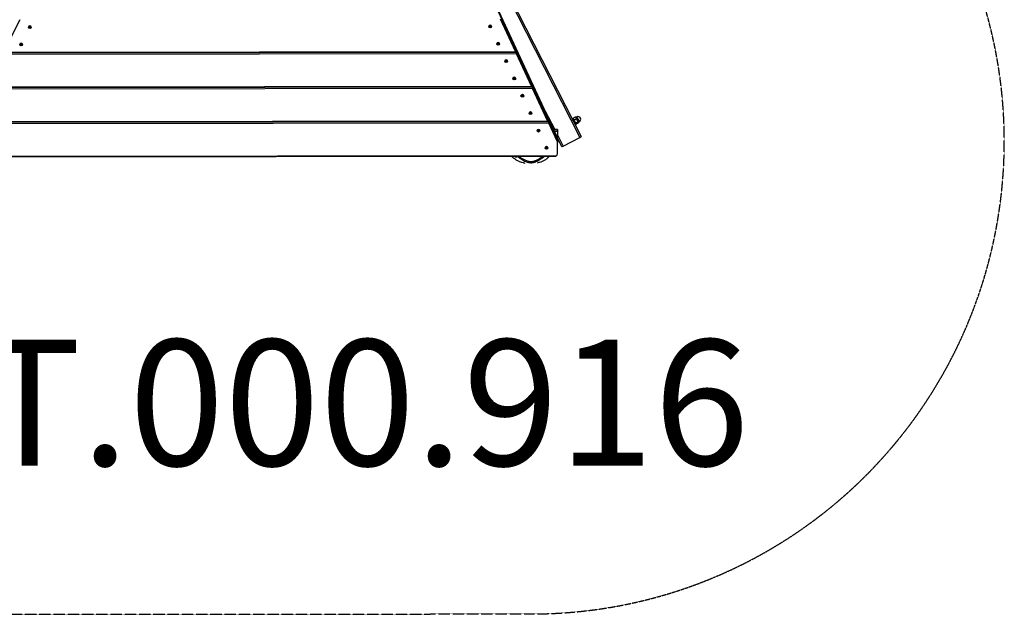
# Model space of a CAD drawing. Units: millimetres. Extents: x 422 to 5161, y 2688 to 7381.
# Drawn here: x 2036 to 5161, y 2688 to 4575 of the extents above; entities that cross this region are included whole.
import ezdxf

# ---------------------------------------------------------------- set-up
doc = ezdxf.new("R2010")
doc.units = ezdxf.units.MM
doc.linetypes.add('DASHED', pattern=[0.2068, 0.1655, -0.0413])
doc.layers.add('SW_hulplaag', color=6, linetype='Continuous')
doc.layers.add('SW_Toestellen', color=2, linetype='Continuous')
doc.styles.add('SPW_2D_CAD', font='arial.ttf', dxfattribs={"height": 400})

msp = doc.modelspace()

# ---------------------------------------------------------------- linework, layer by layer
at = {"layer": 'SW_Toestellen'}
for p, q in [((3742.1, 4202.7), (2948.2, 5910.6)), ((3741.8, 4203.4), (2948.7, 5909.5)), ((3741.8, 4198.6), (2948.7, 5904.7)), ((2972.4, 5858.5), (3818.4, 4203.9)), ((3028.6, 5737.6), (3814.3, 4201)), ((2035.6, 4574.8), (1984.7, 4471.9)), ((3561.5, 4584.7), (3609.3, 4482.1)), ((3609.3, 4474.1), (3561.5, 4576.8)), ((2063.3, 4550.6), (2063.3, 4550.9)), ((2066.1, 4549.8), (2066.1, 4550.2)), ((2067, 4549.5), (2067, 4549.1)), ((2067.7, 4548.9), (2067.7, 4549.3)), ((2068.8, 4549.6), (2068.8, 4549.2)), ((2069.4, 4549.7), (2069.4, 4550.1)), ((2069.7, 4551.1), (2069.7, 4550.7)), ((2072.2, 4550.6), (2072.2, 4550.9)), ((3524.6, 4552.8), (3524.6, 4553.1)), ((3527.1, 4552.8), (3527.1, 4553.2)), ((3527.4, 4552.2), (3527.4, 4551.8)), ((3528, 4551.3), (3528, 4551.7)), ((3529.1, 4551.4), (3529.1, 4551)), ((3529.9, 4551.2), (3529.9, 4551.6)), ((3530.7, 4552.4), (3530.7, 4552)), ((3533.5, 4552.8), (3533.5, 4553.1)), ((1983, 4469.5), (3610.8, 4471.7)), ((1984.7, 4471.9), (3609.3, 4474.1)), ((2036.1, 4495.5), (2036.1, 4495.8)), ((2038.6, 4495.6), (2038.6, 4496)), ((2038.9, 4495), (2038.9, 4494.6)), ((2039.5, 4494.1), (2039.5, 4494.5)), ((2040.6, 4494.2), (2040.6, 4493.8)), ((2041.4, 4494), (2041.4, 4494.4)), ((2042.2, 4495.2), (2042.2, 4494.8)), ((2045, 4495.6), (2045, 4495.9)), ((3550.1, 4497.8), (3550.1, 4498.1)), ((3552.7, 4498), (3552.7, 4498.3)), ((3552.9, 4497.3), (3552.9, 4496.9)), ((3553.4, 4496.4), (3553.4, 4496.8)), ((3554.5, 4496.4), (3554.5, 4496)), ((3555.3, 4496.2), (3555.3, 4496.6)), ((3556.2, 4497.3), (3556.2, 4496.9)), ((3559, 4497.8), (3559, 4498.1)), ((3610.9, 4477.1), (3611.1, 4477.1)), ((3611, 4472), (3611, 4476.8)), ((3611, 4476.8), (3611, 4472)), ((3612.7, 4474.7), (3660.4, 4372)), ((3612.7, 4466.8), (1981.1, 4464.6)), ((3575.8, 4442.7), (3575.8, 4443)), ((3578.3, 4442.7), (3578.3, 4443.1)), ((3578.6, 4442.1), (3578.6, 4441.7)), ((3579.2, 4441.2), (3579.2, 4441.6)), ((3580.3, 4441.3), (3580.3, 4440.9)), ((3581.1, 4441.1), (3581.1, 4441.5)), ((3581.9, 4442.3), (3581.9, 4441.9)), ((3584.7, 4442.7), (3584.7, 4443)), ((3660.4, 4364.1), (3612.7, 4466.8)), ((3601.3, 4387.6), (3601.3, 4387.9)), ((3603.9, 4387.9), (3603.9, 4388.2)), ((3604.1, 4387.2), (3604.1, 4386.8)), ((3604.6, 4386.3), (3604.6, 4386.7)), ((3605.7, 4386.3), (3605.7, 4385.9)), ((3606.5, 4386), (3606.5, 4386.4)), ((3607.4, 4387.1), (3607.4, 4386.7)), ((3610.2, 4387.7), (3610.2, 4388)), ((3663.8, 4356.7), (1926.5, 4354.4)), ((1928.5, 4359.4), (3662, 4361.7)), ((1930.2, 4361.8), (3660.4, 4364.1)), ((3662.1, 4367.1), (3662.2, 4367.1)), ((3662.1, 4362), (3662.1, 4366.8)), ((3662.1, 4366.8), (3662.1, 4362)), ((3663.8, 4364.7), (3711.5, 4262)), ((3711.6, 4254.1), (3663.8, 4356.7)), ((3626.9, 4332.5), (3626.9, 4332.8)), ((3629.5, 4332.6), (3629.5, 4333)), ((3629.8, 4332), (3629.8, 4331.6)), ((3630.4, 4331.1), (3630.4, 4331.5)), ((3631.5, 4331.2), (3631.5, 4330.8)), ((3632.3, 4331), (3632.3, 4331.4)), ((3633.1, 4332.2), (3633.1, 4331.8)), ((3635.8, 4332.5), (3635.8, 4332.8)), ((3702.9, 4287), (3734, 4226.2)), ((1874, 4249.2), (3713.1, 4251.6)), ((1875.6, 4251.6), (3711.6, 4254.1)), ((3652.5, 4277.5), (3652.5, 4277.8)), ((3655.1, 4277.8), (3655.1, 4278.1)), ((3655.3, 4277.1), (3655.3, 4276.7)), ((3655.8, 4276.2), (3655.8, 4276.5)), ((3656.9, 4276.2), (3656.9, 4275.8)), ((3657.7, 4275.9), (3657.7, 4276.3)), ((3658.6, 4277), (3658.6, 4276.6)), ((3661.4, 4277.5), (3661.4, 4277.8)), ((3713.2, 4257.1), (3713.4, 4257.1)), ((3713.3, 4252), (3713.2, 4256.8)), ((3713.2, 4256.8), (3713.3, 4252)), ((3715, 4254.7), (3741.8, 4197)), ((3788.6, 4262.2), (3790.9, 4263.3)), ((3790.9, 4263.3), (3801.8, 4242)), ((3792.7, 4259.8), (3792.8, 4261.7)), ((3792.9, 4262.4), (3799.8, 4266)), ((3795.8, 4256.7), (3802.7, 4260.3)), ((3801.1, 4265.2), (3800.4, 4265.7)), ((3800.5, 4247.6), (3807.4, 4251.1)), ((3802, 4263.5), (3801.1, 4265.2)), ((3801.3, 4264.8), (3804.5, 4266.4)), ((3805.8, 4256.1), (3802, 4263.5)), ((3812.2, 4251.2), (3804.5, 4266.4)), ((3809, 4249.8), (3805.8, 4256.1)), ((3809.1, 4249.6), (3812.2, 4251.2)), ((3715, 4246.7), (1872, 4244.3)), ((3678.1, 4222.4), (3678.1, 4222.7)), ((3680.7, 4222.5), (3680.7, 4222.9)), ((3681, 4221.9), (3681, 4221.5)), ((3681.6, 4221), (3681.6, 4221.4)), ((3682.7, 4221.1), (3682.7, 4220.7)), ((3683.5, 4220.9), (3683.5, 4221.3)), ((3684.3, 4222.1), (3684.3, 4221.7)), ((3687, 4222.4), (3687, 4222.7)), ((3741.8, 4189), (3715, 4246.7)), ((3742.5, 4226.3), (3731.2, 4226.2)), ((3742.5, 4221.3), (3733.5, 4221.2)), ((3733.6, 4221.1), (3742.5, 4221.1)), ((3742.5, 4226.3), (3742.5, 4221.3)), ((3742.5, 4221.1), (3742.5, 4221.3)), ((3742.5, 4221.1), (3742.6, 4200.7)), ((3799.6, 4240.8), (3801.8, 4242)), ((3800, 4245.5), (3801.6, 4244.5)), ((3802.2, 4244.1), (3809.2, 4247.7)), ((3809.3, 4249.2), (3809, 4249.8)), ((3809.3, 4249.2), (3809.3, 4248.4)), ((3741.8, 4203.4), (3741.8, 4198.6)), ((3741.8, 4189), (3741.8, 4197)), ((3742.5, 4209.5), (3760.9, 4173.7)), ((3742.6, 4194.1), (3742.6, 4200.7)), ((3742.6, 4198.5), (3756.1, 4172)), ((3742.6, 4194.1), (3742.6, 4193.4)), ((3742.6, 4193.4), (3742.6, 4185.5)), ((3760.9, 4173.7), (3814.3, 4201)), ((3703.7, 4167.4), (3703.7, 4167.7)), ((3706.3, 4167.6), (3706.3, 4168)), ((3706.5, 4167), (3706.5, 4166.6)), ((3707, 4166), (3707, 4166.4)), ((3708.1, 4166.1), (3708.1, 4165.7)), ((3708.9, 4165.8), (3708.9, 4166.2)), ((3709.8, 4166.9), (3709.8, 4166.5)), ((3712.6, 4167.4), (3712.6, 4167.7)), ((3742.6, 4149.5), (3742.6, 4185.5)), ((1844.6, 4141.5), (3740.6, 4144)), ((1850.1, 4139.1), (3735.2, 4141.6))]:
    msp.add_line(p, q, dxfattribs=at)
at = {"layer": 'SW_Toestellen', "color": 254, "linetype": 'DASHED', "ltscale": 5}
msp.add_line((1923.2, 2687.5), (3662.3, 2688.7), dxfattribs=at)
msp.add_arc((3661.3, 4188.7), 1500, 270.0394, 26.6762, dxfattribs=at)
at = {"layer": 'SW_Toestellen'}
msp.add_arc((3808.3, 4258.8), 8.5, 297.0814, 117.0814, dxfattribs=at)
for centre, major_axis, ratio, start_param, end_param in [((2067.8, 4550.9), (-4.45, -0.01), 0.917414, 3.141593, 6.283185), ((2066.6, 4550.3), (-0.712, -0.001), 0.917414, 5.96575, 7.154294), ((2058.1, 4552.9), (8.2, 0.01), 0.917414, 5.96575, 6.107096), ((2060.8, 4544), (-8.2, -0.01), 0.917414, 3.871355, 4.012701), ((2066.9, 4551.4), (-0.712, -0.001), 0.917414, 4.918553, 6.107096), ((2065.1, 4559.4), (8.2, 0.01), 0.917414, 4.918553, 5.059899), ((2067.5, 4549.5), (0.712, 0.001), 0.917414, 3.871355, 5.059899), ((2070.5, 4541.8), (-8.2, -0.01), 0.917414, 4.918553, 5.059899), ((2068.1, 4551.8), (-0.712, -0.001), 0.917414, 3.871355, 5.059899), ((2074.7, 4557.2), (8.2, 0.01), 0.917414, 3.871355, 4.012701), ((2068.7, 4549.8), (0.712, 0.001), 0.917414, 4.918553, 6.107096), ((2077.5, 4548.4), (-8.2, -0.01), 0.917414, 5.96575, 6.107096), ((2069, 4550.9), (0.712, 0.001), 0.917414, 5.96575, 7.154294), ((3529, 4553.1), (-4.45, -0.01), 0.917414, 3.141593, 6.283185), ((3527.8, 4553.1), (-0.712, -0.001), 0.917414, 5.438706, 6.62725), ((3519.4, 4550.3), (8.2, 0.01), 0.917414, 0.202718, 0.344064), ((3521.9, 4559.2), (8.2, 0.01), 0.917414, 5.438706, 5.580052), ((3528.1, 4551.9), (-0.712, -0.001), 0.917414, 0.202718, 1.391262), ((3526.6, 4543.9), (-8.2, -0.01), 0.917414, 4.391508, 4.532854), ((3528.7, 4553.9), (-0.712, -0.001), 0.917414, 4.391508, 5.580052), ((3531.5, 4561.7), (8.2, 0.01), 0.917414, 4.391508, 4.532854), ((3529.4, 4551.7), (0.712, 0.001), 0.917414, 4.391508, 5.580052), ((3536.2, 4546.4), (-8.2, -0.01), 0.917414, 5.438706, 5.580052), ((3529.9, 4553.6), (0.712, 0.001), 0.917414, 0.202718, 1.391262), ((3538.6, 4555.3), (-8.2, -0.01), 0.917414, 0.202718, 0.344064), ((3530.2, 4552.5), (0.712, 0.001), 0.917414, 5.438706, 6.62725), ((3554.6, 4498.1), (-4.45, -0.01), 0.917414, 3.141593, 6.283185), ((2040.5, 4495.8), (-4.45, -0.01), 0.917414, 3.141593, 6.283185), ((2039.3, 4495.8), (-0.712, -0.001), 0.917414, 5.433601, 6.622145), ((2030.9, 4493.1), (8.2, 0.01), 0.917414, 0.197614, 0.33896), ((2033.4, 4502), (8.2, 0.01), 0.917414, 5.433601, 5.574948), ((2039.6, 4494.7), (-0.712, -0.001), 0.917414, 0.197614, 1.386157), ((2038, 4486.7), (-8.2, -0.01), 0.917414, 4.386404, 4.52775), ((2040.2, 4496.7), (-0.712, -0.001), 0.917414, 4.386404, 5.574948), ((2043, 4504.4), (8.2, 0.01), 0.917414, 4.386404, 4.52775), ((2040.9, 4494.4), (0.712, 0.001), 0.917414, 4.386404, 5.574948), ((2047.6, 4489.1), (-8.2, -0.01), 0.917414, 5.433601, 5.574948), ((2041.4, 4496.4), (0.712, 0.001), 0.917414, 0.197614, 1.386157), ((2050.1, 4498), (-8.2, -0.01), 0.917414, 0.197614, 0.33896), ((2041.7, 4495.3), (0.712, 0.001), 0.917414, 5.433601, 6.622145), ((3553.4, 4498.1), (-0.712, -0.001), 0.917414, 5.348255, 6.536799), ((3544.8, 4496.1), (8.2, 0.01), 0.917414, 0.112267, 0.253613), ((3553.6, 4497), (-0.712, -0.001), 0.917414, 0.112267, 1.300811), ((3548.1, 4504.7), (8.2, 0.01), 0.917414, 5.348255, 5.489601), ((3551.3, 4489.1), (-8.2, -0.01), 0.917414, 4.301058, 4.442404), ((3554.4, 4498.9), (-0.712, -0.001), 0.917414, 4.301058, 5.489601), ((3554.8, 4496.6), (0.712, 0.001), 0.917414, 4.301058, 5.489601), ((3557.9, 4506.4), (8.2, 0.01), 0.917414, 4.301058, 4.442404), ((3561.1, 4490.8), (-8.2, -0.01), 0.917414, 5.348255, 5.489601), ((3555.5, 4498.5), (0.712, 0.001), 0.917414, 0.112267, 1.300811), ((3555.8, 4497.4), (0.712, 0.001), 0.917414, 5.348255, 6.536799), ((3564.4, 4499.4), (-8.2, -0.01), 0.917414, 0.112267, 0.253613), ((3609.3, 4480.5), (1.6, -3.99), 0.146313, 0.350836, 1.921633), ((3609.3, 4475.7), (1.6, -3.99), 0.146313, 5.063225, 6.634022), ((3612.7, 4473.1), (-1.6, 3.99), 0.146313, 5.063225, 6.634022), ((3612.7, 4468.4), (-1.6, 3.99), 0.146313, 0.350836, 1.921633), ((3580.2, 4443), (-4.45, -0.01), 0.917414, 3.141593, 6.283185), ((3579, 4442.9), (-0.712, -0.001), 0.917414, 5.438706, 6.62725), ((3570.6, 4440.2), (8.2, 0.01), 0.917414, 0.202718, 0.344064), ((3573.1, 4449), (8.2, 0.01), 0.917414, 5.438706, 5.580052), ((3579.3, 4441.8), (-0.712, -0.001), 0.917414, 0.202718, 1.391262), ((3577.7, 4433.8), (-8.2, -0.01), 0.917414, 4.391508, 4.532854), ((3579.9, 4443.8), (-0.712, -0.001), 0.917414, 4.391508, 5.580052), ((3582.7, 4451.5), (8.2, 0.01), 0.917414, 4.391508, 4.532854), ((3580.5, 4441.5), (0.712, 0.001), 0.917414, 4.391508, 5.580052), ((3587.4, 4436.3), (-8.2, -0.01), 0.917414, 5.438706, 5.580052), ((3581.1, 4443.5), (0.712, 0.001), 0.917414, 0.202718, 1.391262), ((3589.8, 4445.1), (-8.2, -0.01), 0.917414, 0.202718, 0.344064), ((3581.4, 4442.4), (0.712, 0.001), 0.917414, 5.438706, 6.62725), ((3605.8, 4387.9), (-4.45, -0.01), 0.917414, 3.141593, 6.283185), ((3604.6, 4388), (-0.712, -0.001), 0.917414, 5.348255, 6.536799), ((3596, 4386), (8.2, 0.01), 0.917414, 0.112267, 0.253613), ((3604.8, 4386.9), (-0.712, -0.001), 0.917414, 0.112267, 1.300811), ((3599.3, 4394.6), (8.2, 0.01), 0.917414, 5.348255, 5.489601), ((3602.5, 4379), (-8.2, -0.01), 0.917414, 4.301058, 4.442404), ((3605.5, 4388.8), (-0.712, -0.001), 0.917414, 4.301058, 5.489601), ((3606, 4386.5), (0.712, 0.001), 0.917414, 4.301058, 5.489601), ((3609.1, 4396.3), (8.2, 0.01), 0.917414, 4.301058, 4.442404), ((3612.3, 4380.7), (-8.2, -0.01), 0.917414, 5.348255, 5.489601), ((3606.7, 4388.4), (0.712, 0.001), 0.917414, 0.112267, 1.300811), ((3615.6, 4389.3), (-8.2, -0.01), 0.917414, 0.112267, 0.253613), ((3607, 4387.3), (0.712, 0.001), 0.917414, 5.348255, 6.536799), ((3660.4, 4370.4), (1.6, -3.99), 0.146313, 0.350836, 1.921633), ((3660.4, 4365.7), (1.6, -3.99), 0.146313, 5.063225, 6.634022), ((3663.8, 4363.1), (-1.6, 3.99), 0.146313, 5.063225, 6.634022), ((3663.8, 4358.3), (-1.6, 3.99), 0.146313, 0.350836, 1.921633), ((3631.4, 4332.8), (-4.45, -0.01), 0.917414, 3.141593, 6.283185), ((3630.2, 4332.8), (-0.712, -0.001), 0.917414, 5.438706, 6.62725), ((3621.8, 4330.1), (8.2, 0.01), 0.917414, 0.202718, 0.344064), ((3624.2, 4338.9), (8.2, 0.01), 0.917414, 5.438706, 5.580052), ((3630.5, 4331.7), (-0.712, -0.001), 0.917414, 0.202718, 1.391262), ((3628.9, 4323.7), (-8.2, -0.01), 0.917414, 4.391508, 4.532854), ((3631.1, 4333.7), (-0.712, -0.001), 0.917414, 4.391508, 5.580052), ((3633.9, 4341.4), (8.2, 0.01), 0.917414, 4.391508, 4.532854), ((3631.7, 4331.4), (0.712, 0.001), 0.917414, 4.391508, 5.580052), ((3638.5, 4326.2), (-8.2, -0.01), 0.917414, 5.438706, 5.580052), ((3632.3, 4333.4), (0.712, 0.001), 0.917414, 0.202718, 1.391262), ((3641, 4335), (-8.2, -0.01), 0.917414, 0.202718, 0.344064), ((3632.6, 4332.3), (0.712, 0.001), 0.917414, 5.438706, 6.62725), ((3657, 4277.8), (-4.45, -0.01), 0.917414, 3.141593, 6.283185), ((3655.8, 4277.9), (-0.712, -0.001), 0.917414, 5.348255, 6.536799), ((3647.2, 4275.9), (8.2, 0.01), 0.917414, 0.112267, 0.253613), ((3656, 4276.8), (-0.712, -0.001), 0.917414, 0.112267, 1.300811), ((3650.5, 4284.5), (8.2, 0.01), 0.917414, 5.348255, 5.489601), ((3653.6, 4268.9), (-8.2, -0.01), 0.917414, 4.301058, 4.442404), ((3656.7, 4278.7), (-0.712, -0.001), 0.917414, 4.301058, 5.489601), ((3657.2, 4276.4), (0.712, 0.001), 0.917414, 4.301058, 5.489601), ((3660.3, 4286.2), (8.2, 0.01), 0.917414, 4.301058, 4.442404), ((3663.5, 4270.6), (-8.2, -0.01), 0.917414, 5.348255, 5.489601), ((3657.9, 4278.3), (0.712, 0.001), 0.917414, 0.112267, 1.300811), ((3666.8, 4279.2), (-8.2, -0.01), 0.917414, 0.112267, 0.253613), ((3658.2, 4277.1), (0.712, 0.001), 0.917414, 5.348255, 6.536799), ((3711.5, 4260.4), (1.6, -3.99), 0.146313, 0.350836, 1.921633), ((3711.6, 4255.6), (1.6, -3.99), 0.146313, 5.063225, 6.634022), ((3715, 4253.1), (-1.6, 3.99), 0.146313, 5.063225, 6.634022), ((3715, 4248.3), (-1.6, 3.99), 0.146313, 0.350836, 1.921633), ((3682.6, 4222.7), (-4.45, -0.01), 0.917414, 3.141593, 6.283185), ((3681.4, 4222.7), (-0.712, -0.001), 0.917414, 5.438706, 6.62725), ((3673, 4219.9), (8.2, 0.01), 0.917414, 0.202718, 0.344064), ((3675.4, 4228.8), (8.2, 0.01), 0.917414, 5.438706, 5.580052), ((3681.7, 4221.6), (-0.712, -0.001), 0.917414, 0.202718, 1.391262), ((3680.1, 4213.5), (-8.2, -0.01), 0.917414, 4.391508, 4.532854), ((3682.2, 4223.5), (-0.712, -0.001), 0.917414, 4.391508, 5.580052), ((3685, 4231.3), (8.2, 0.01), 0.917414, 4.391508, 4.532854), ((3682.9, 4221.3), (0.712, 0.001), 0.917414, 4.391508, 5.580052), ((3689.7, 4216), (-8.2, -0.01), 0.917414, 5.438706, 5.580052), ((3683.5, 4223.3), (0.712, 0.001), 0.917414, 0.202718, 1.391262), ((3692.2, 4224.9), (-8.2, -0.01), 0.917414, 0.202718, 0.344064), ((3683.8, 4222.1), (0.712, 0.001), 0.917414, 5.438706, 6.62725), ((3732.6, 4193.4), (10, 0.01), 0.917414, 0, 0.401866), ((3732.6, 4185.4), (10, 0.01), 0.917414, 0, 0.401866), ((3814, 4201.6), (4.45, 2.28), 0.131408, 4.712389, 6.283185), ((3708.2, 4167.7), (-4.45, -0.01), 0.917414, 3.141593, 6.283185), ((3707, 4167.8), (-0.712, -0.001), 0.917414, 5.348255, 6.536799), ((3698.3, 4165.7), (8.2, 0.01), 0.917414, 0.112267, 0.253613), ((3701.7, 4174.4), (8.2, 0.01), 0.917414, 5.348255, 5.489601), ((3707.2, 4166.7), (-0.712, -0.001), 0.917414, 0.112267, 1.300811), ((3704.8, 4158.8), (-8.2, -0.01), 0.917414, 4.301058, 4.442404), ((3707.9, 4168.5), (-0.712, -0.001), 0.917414, 4.301058, 5.489601), ((3708.4, 4166.3), (0.712, 0.001), 0.917414, 4.301058, 5.489601), ((3711.5, 4176), (8.2, 0.01), 0.917414, 4.301058, 4.442404), ((3714.6, 4160.5), (-8.2, -0.01), 0.917414, 5.348255, 5.489601), ((3709.1, 4168.2), (0.712, 0.001), 0.917414, 0.112267, 1.300811), ((3718, 4169.1), (-8.2, -0.01), 0.917414, 0.112267, 0.253613), ((3709.3, 4167), (0.712, 0.001), 0.917414, 5.348255, 6.536799), ((3760.6, 4174.3), (-4.45, -2.28), 0.131408, 0, 1.570796), ((3732.6, 4149.5), (10, 0.01), 0.917414, 5.639684, 6.283185)]:
    msp.add_ellipse(centre, major_axis=major_axis, ratio=ratio, start_param=start_param, end_param=end_param, dxfattribs=at)
for centre, major_axis in [((2067.8, 4550.6), (4.45, 0.01)), ((3529, 4552.8), (-4.45, -0.01)), ((3554.6, 4497.8), (-4.45, -0.01)), ((2040.5, 4495.5), (-4.45, -0.01)), ((3580.2, 4442.7), (-4.45, -0.01)), ((3605.8, 4387.6), (-4.45, -0.01)), ((3631.4, 4332.5), (-4.45, -0.01)), ((3657, 4277.5), (-4.45, -0.01)), ((3682.6, 4222.4), (-4.45, -0.01)), ((3708.2, 4167.4), (-4.45, -0.01))]:
    msp.add_ellipse(centre, major_axis=major_axis, ratio=0.917414, dxfattribs=at)
for points, weights in [([(3792.8, 4261.7), (3792.8, 4262.1), (3792.9, 4262.4)], [1.03725052587, 1.02165712832, 1]), ([(3792.9, 4262.4), (3793, 4258.9), (3795.8, 4256.7)], [1, 1.15470053838, 1]), ([(3795.8, 4256.7), (3796.8, 4251.5), (3800.5, 4247.6)], [1, 1.15470053838, 1]), ([(3802, 4263.5), (3801.3, 4264.8), (3799.8, 4266)], [1, 1.0379548493, 1]), ([(3799.8, 4266), (3800.2, 4265.8), (3800.4, 4265.7)], [1, 1.01091425065, 1.01555152381]), ([(3802.7, 4260.3), (3802.7, 4262.2), (3802, 4263.5)], [1, 1.0379548493, 1]), ([(3805.8, 4256.1), (3804.7, 4258.2), (3802.7, 4260.3)], [1, 1.0379548493, 1]), ([(3807.4, 4251.1), (3806.9, 4253.9), (3805.8, 4256.1)], [1, 1.0379548493, 1]), ([(3809, 4249.8), (3808.6, 4250.6), (3807.4, 4251.1)], [1, 1.0379548493, 1]), ([(3800.5, 4247.6), (3800, 4245.2), (3802.2, 4244.1)], [1, 1.15470053838, 1]), ([(3809.2, 4247.7), (3809.4, 4249), (3809, 4249.8)], [1, 1.0379548493, 1])]:
    msp.add_rational_spline(points, weights, degree=2, dxfattribs=at)
for points in [[(3741.8, 4203.4), (3742.3, 4202.6), (3742.6, 4201.7), (3742.6, 4200.7)], [(3742.6, 4194.1), (3742.6, 4195.6), (3742.3, 4197.2), (3741.8, 4198.6)], [(3696.5, 4137.3), (3698.4, 4138.7), (3700.2, 4140.1), (3702, 4141.5)]]:
    msp.add_open_spline(points, degree=3, dxfattribs=at)
for points, knots in [([(3638.9, 4118.8), (3638.9, 4118.8), (3638.4, 4119), (3636.1, 4119.7), (3633.8, 4120.3), (3628.2, 4122.1), (3625.9, 4122.8), (3620.4, 4125), (3617.9, 4126), (3611.9, 4129.2), (3609.5, 4130.4), (3604.1, 4134.5), (3603, 4135.4), (3601.1, 4137.1), (3600.5, 4137.7), (3599.6, 4138.6), (3599.3, 4138.9), (3598.4, 4139.8), (3597.8, 4140.4), (3597.2, 4141.1), (3597.1, 4141.3), (3597, 4141.4)], [77.138553, 77.138553, 77.138553, 77.138553, 85.459491, 85.459491, 99.494105, 99.494105, 106.993903, 106.993903, 112.057273, 112.057273, 114.966861, 114.966861, 115.604581, 115.604581, 115.872176, 115.872176, 115.997758, 115.997758, 116.252947, 116.252947, 116.308395, 116.308395, 116.308395, 116.308395]), ([(3612.5, 4137.1), (3612.5, 4137.1), (3612.2, 4137.3), (3611, 4138.3), (3609.8, 4139.4), (3608.4, 4141), (3608.2, 4141.1), (3608, 4141.4)], [321.754765, 321.754765, 321.754765, 321.754765, 323.214191, 323.214191, 326.250725, 326.250725, 326.77099, 326.77099, 326.77099, 326.77099]), ([(3615.3, 4141.4), (3616.7, 4140.2), (3618.1, 4139.1), (3622.2, 4136), (3624.8, 4134.1), (3630, 4130.8), (3632.6, 4129.2), (3637.4, 4126.7), (3639.5, 4125.6), (3643.5, 4124), (3645.2, 4123.4), (3649.7, 4122), (3652.5, 4121.3), (3657.3, 4120.8), (3659.3, 4120.8), (3662.9, 4121), (3664.6, 4121.3), (3667.9, 4122), (3669.5, 4122.4), (3671.1, 4123)], [11.180327, 11.180327, 11.180327, 11.180327, 11.549281, 11.549281, 12.192774, 12.192774, 12.79001, 12.79001, 13.269926, 13.269926, 13.629496, 13.629496, 14.17815, 14.17815, 14.545617, 14.545617, 14.862352, 14.862352, 15.179087, 15.179087, 15.179087, 15.179087]), ([(3697.2, 4141.5), (3695.6, 4140.3), (3693.9, 4139.1), (3689.5, 4136), (3686.7, 4134.2), (3681.1, 4130.8), (3678.3, 4129.3), (3673.2, 4126.9), (3670.8, 4125.9), (3666.1, 4124.5), (3663.6, 4124), (3659.4, 4123.7), (3657.7, 4123.8), (3654.2, 4124.1), (3652.4, 4124.4), (3646.9, 4125.7), (3643.3, 4127.2), (3636.9, 4130.2), (3634.2, 4131.7), (3630.3, 4134.1), (3629, 4134.9), (3625.1, 4137.5), (3622.5, 4139.4), (3619.9, 4141.4)], [-17.335112, -17.335112, -17.335112, -17.335112, -16.914405, -16.914405, -16.227594, -16.227594, -15.569597, -15.569597, -15.060651, -15.060651, -14.551705, -14.551705, -14.193186, -14.193186, -13.834667, -13.834667, -13.028364, -13.028364, -12.393663, -12.393663, -12.089957, -12.089957, -11.421559, -11.421559, -11.421559, -11.421559]), ([(3671.1, 4123), (3673, 4123.6), (3674.9, 4124.4), (3679.7, 4126.7), (3682.5, 4128.2), (3688.3, 4131.7), (3691.1, 4133.5), (3694.8, 4136.1), (3695.7, 4136.7), (3696.5, 4137.3)], [15.179087, 15.179087, 15.179087, 15.179087, 15.569597, 15.569597, 16.227594, 16.227594, 16.914405, 16.914405, 17.125234, 17.125234, 17.125234, 17.125234]), ([(3681, 4126), (3681, 4126), (3680.5, 4125.9), (3678.4, 4125.3), (3676.1, 4124.6), (3672.8, 4123.6), (3671.9, 4123.3), (3671.1, 4123)], [455.180412, 455.180412, 455.180412, 455.180412, 466.356879, 466.356879, 486.303901, 486.303901, 493.561981, 493.561981, 493.561981, 493.561981]), ([(3715.8, 4141.6), (3715.7, 4141.5), (3715.7, 4141.4), (3715.5, 4141.1), (3715.3, 4140.8), (3715, 4140.4), (3714.9, 4140.2), (3714.7, 4140), (3714.7, 4139.9), (3714.6, 4139.8), (3714.5, 4139.7), (3714.4, 4139.5), (3714.3, 4139.4), (3714.2, 4139.2), (3714.1, 4139.1), (3714, 4138.9), (3713.9, 4138.8), (3713.7, 4138.6), (3713.6, 4138.5), (3713.4, 4138.2), (3713.3, 4138.1), (3713, 4137.6), (3712.8, 4137.3), (3712.2, 4136.7), (3711.9, 4136.3), (3711, 4135.4), (3710.5, 4134.8), (3709, 4133.4), (3708.1, 4132.6), (3705.3, 4130.4), (3703.7, 4129.4), (3699.7, 4127.1), (3697.8, 4126.2), (3693.3, 4124.2), (3691.3, 4123.5), (3686.9, 4122), (3685, 4121.5), (3681.4, 4120.4), (3680.1, 4120), (3679.3, 4119.7), (3679.2, 4119.7), (3679.2, 4119.7)], [60.169741, 60.169741, 60.169741, 60.169741, 60.21325, 60.21325, 60.343061, 60.343061, 60.410988, 60.410988, 60.451692, 60.451692, 60.475077, 60.475077, 60.511779, 60.511779, 60.546381, 60.546381, 60.58929, 60.58929, 60.652869, 60.652869, 60.707021, 60.707021, 60.854345, 60.854345, 61.080654, 61.080654, 61.519138, 61.519138, 62.454952, 62.454952, 64.685253, 64.685253, 68.476095, 68.476095, 74.466667, 74.466667, 83.565806, 83.565806, 96.80578, 96.80578, 101.34158, 101.34158, 101.34158, 101.34158]), ([(3735.2, 4141.6), (3735.9, 4141.6), (3736.7, 4141.7), (3737.9, 4142), (3738.5, 4142.3), (3739.7, 4143), (3740.2, 4143.5), (3740.6, 4144)], [0.2854675, 0.2854675, 0.2854675, 0.2854675, 0.5339388, 0.5339388, 0.7516054, 0.7516054, 0.9692721, 0.9692721, 0.9692721, 0.9692721])]:
    msp.add_open_spline(points, degree=3, knots=knots, dxfattribs=at)

# ---------------------------------------------------------------- texts
at = {"layer": 'SW_hulplaag', "insert": (2792.3, 3307.4), "char_height": 400, "attachment_point": 5, "style": 'SPW_2D_CAD'}
msp.add_mtext('PST.000.916', dxfattribs=at)

doc.saveas('drawing.dxf')
